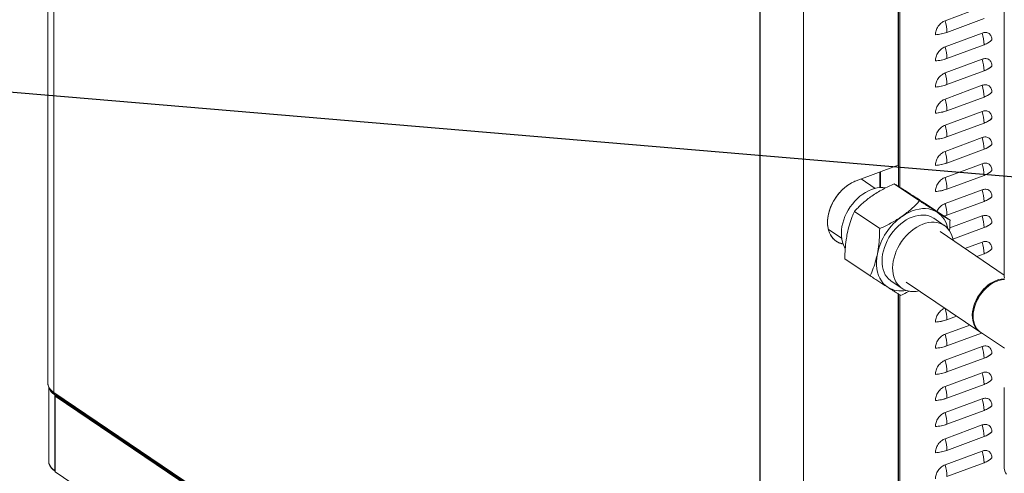
# Model space of a CAD drawing. Extents: x 6.44 to 15.8, y 3.95 to 10.64.
# Drawn here: x 8.45 to 10.37, y 5.79 to 6.68 of the extents above; entities that cross this region are included whole.
import ezdxf

# ---------------------------------------------------------------- set-up
doc = ezdxf.new("R2010")
doc.units = 0
doc.header["$LTSCALE"] = 0.2
doc.header["$MEASUREMENT"] = 0
doc.dimstyles.get("Standard").update_dxf_attribs({"dimtxt": 0.18, "dimasz": 0.18, "dimexe": 0.18, "dimexo": 0.0625, "dimgap": 0.09, "dimtad": 0, "dimtih": 1, "dimtoh": 1, "dimdec": 4, "dimzin": 0, "dimdsep": 46, "dimtxsty": 'Standard', "dimcen": 0.09, "dimadec": 0, "dimazin": 0, "dimtfac": 1, "dimtdec": 4, "dimtofl": 0, "dimtmove": 0, "dimatfit": 3, "dimfxl": 1, "dimtolj": 1, "dimtzin": 0, "dimarcsym": 0})

# ---------------------------------------------------------------- blocks, each defined once
blk = doc.blocks.new('A$C65FE13A4')
at = {"color": 7, "linetype": 'Continuous', "lineweight": 18}
for p, q in [((1.9476, 3.8788), (1.9476, 1.819)), ((0.0749, 3.3242), (0.0749, 1.6109)), ((0.0864, 3.3058), (0.0864, 1.5926)), ((1.7398, 2.4349), (1.7398, 2.0377)), ((1.7406, 2.0385), (1.7406, 2.4374)), ((1.743, 1.9946), (1.743, 2.4361)), ((1.743, 2.4361), (1.743, 1.9946)), ((1.469, 0.6593), (1.469, 2.3725)), ((1.4694, 0.6594), (1.4694, 2.3727)), ((1.5547, 0.653), (1.5547, 2.3663)), ((1.9043, 2.3475), (1.8316, 2.3205)), ((1.8316, 2.3205), (1.9043, 2.3475)), ((1.8351, 2.2977), (1.9079, 2.3247)), ((1.9043, 2.2964), (1.8316, 2.2694)), ((1.8316, 2.2694), (1.9043, 2.2964)), ((1.8351, 2.2466), (1.9079, 2.2735)), ((1.9043, 2.2452), (1.8316, 2.2183)), ((1.8316, 2.2183), (1.9043, 2.2452)), ((1.8351, 2.1954), (1.9079, 2.2224)), ((1.9043, 2.1941), (1.8316, 2.1671)), ((1.8316, 2.1671), (1.9043, 2.1941)), ((1.8351, 2.1443), (1.9079, 2.1712)), ((1.9043, 2.1429), (1.8316, 2.116)), ((1.8316, 2.116), (1.9043, 2.1429)), ((1.8351, 2.0931), (1.9079, 2.1201)), ((1.9043, 2.0918), (1.8316, 2.0648)), ((1.8316, 2.0648), (1.9043, 2.0918)), ((1.8351, 2.042), (1.9079, 2.0689)), ((1.7398, 2.0377), (1.6576, 2.0072)), ((1.7039, 2.0244), (1.7039, 1.9939)), ((1.7051, 1.994), (1.7051, 2.0248)), ((1.7051, 2.0248), (1.7051, 1.994)), ((1.7402, 2.0379), (1.7402, 1.9963)), ((1.9043, 2.0406), (1.8316, 2.0137)), ((1.8316, 2.0137), (1.9043, 2.0406)), ((1.6947, 1.9924), (1.6674, 2.0108)), ((1.8351, 1.9909), (1.9079, 2.0178)), ((1.7321, 2.0014), (1.7817, 1.968)), ((1.8316, 1.9625), (1.9043, 1.9895)), ((1.9043, 1.9895), (1.8316, 1.9625)), ((1.8351, 1.9397), (1.9079, 1.9667)), ((1.7916, 1.9633), (1.8413, 1.9298)), ((1.654, 1.9471), (1.7036, 1.9136)), ((1.8301, 1.9198), (1.8093, 1.9338)), ((1.9043, 1.9383), (1.8407, 1.9148)), ((1.8407, 1.9148), (1.9043, 1.9383)), ((1.603, 1.9127), (1.6291, 1.8951)), ((1.8469, 1.893), (1.9079, 1.9155)), ((1.9476, 1.8227), (1.8218, 1.9076)), ((1.9043, 1.8872), (1.8705, 1.8747)), ((1.8705, 1.8747), (1.9043, 1.8872)), ((1.6354, 1.8545), (1.685, 1.821)), ((1.8936, 1.8591), (1.9079, 1.8644)), ((1.7263, 1.8107), (1.747, 1.7967)), ((1.7552, 1.8089), (1.8994, 1.7116)), ((1.9092, 1.7945), (1.9088, 1.794)), ((1.7398, 1.7858), (1.7398, 0.7216)), ((1.7406, 0.7207), (1.7406, 1.7853)), ((1.743, 0.7228), (1.743, 1.7838)), ((1.743, 1.7838), (1.743, 0.7228)), ((1.8931, 1.7708), (1.8928, 1.7702)), ((1.8351, 1.7351), (1.8541, 1.7422)), ((1.88, 1.7248), (1.8316, 1.7068)), ((1.8316, 1.7068), (1.88, 1.7248)), ((1.8351, 1.684), (1.9032, 1.7092)), ((1.901, 1.7107), (1.9477, 1.6792)), ((1.9043, 1.6826), (1.8316, 1.6557)), ((1.8316, 1.6557), (1.9043, 1.6826)), ((1.8351, 1.6329), (1.9079, 1.6598)), ((1.9043, 1.6315), (1.8316, 1.6045)), ((1.8316, 1.6045), (1.9043, 1.6315)), ((0.0764, 1.6041), (0.0764, 1.458)), ((1.8351, 1.5817), (1.9079, 1.6087)), ((1.9476, 1.6025), (1.9476, 1.444)), ((0.0857, 1.5937), (0.0865, 1.593)), ((0.0864, 1.5926), (1.469, 0.6593)), ((0.0873, 1.5917), (0.0873, 1.5916)), ((0.0873, 1.5916), (1.4696, 0.6585)), ((0.0893, 1.5903), (0.0883, 1.59)), ((0.0883, 1.59), (0.0884, 1.5899)), ((0.0883, 1.5882), (0.0883, 1.59)), ((0.0883, 1.5883), (0.0883, 1.5886)), ((0.0883, 1.5882), (0.0883, 1.5883)), ((0.0883, 1.5883), (0.0883, 1.5883)), ((0.0883, 1.5883), (0.0883, 1.5882)), ((0.0883, 1.4399), (0.0883, 1.5882)), ((0.0884, 1.5899), (0.0884, 1.4381)), ((0.0888, 1.5858), (0.0892, 1.586)), ((0.0888, 1.5858), (0.0888, 1.4375)), ((1.4666, 0.6557), (0.0888, 1.5858)), ((1.467, 0.6559), (0.0892, 1.586)), ((0.0904, 1.5872), (0.0904, 1.5852)), ((0.0908, 1.5849), (0.0908, 1.5866)), ((0.0908, 1.5866), (1.4686, 0.6565)), ((0.0912, 1.589), (0.0912, 1.588)), ((1.9043, 1.5803), (1.8316, 1.5534)), ((1.8316, 1.5534), (1.9043, 1.5803)), ((1.8351, 1.5306), (1.9079, 1.5575)), ((1.9043, 1.5292), (1.8316, 1.5023)), ((1.8316, 1.5023), (1.9043, 1.5292)), ((1.8351, 1.4794), (1.9079, 1.5064)), ((1.9043, 1.4781), (1.8316, 1.4511)), ((1.8316, 1.4511), (1.9043, 1.4781)), ((1.8351, 1.4283), (1.9079, 1.4552)), ((0.0881, 1.4402), (0.0872, 1.4409)), ((0.0883, 1.4397), (0.0883, 1.44)), ((0.0883, 1.4399), (0.0883, 1.44)), ((0.0883, 1.44), (0.0883, 1.4399)), ((0.0883, 1.4399), (0.0883, 1.4382)), ((0.0884, 1.4381), (0.0883, 1.4382)), ((0.0888, 1.438), (0.0884, 1.4381)), ((0.0888, 1.4375), (1.4666, 0.5074))]:
    blk.add_line(p, q, dxfattribs=at)
at = {"color": 7, "linetype": 'Continuous', "lineweight": 18, "flags": 128}
for points in [[(1.6321, 1.8833), (1.6299, 1.8838), (1.6251, 1.8853), (1.6206, 1.8874), (1.6165, 1.8902), (1.6129, 1.8935), (1.6097, 1.8973), (1.607, 1.9017), (1.6048, 1.9065), (1.6031, 1.9117), (1.602, 1.9173), (1.6015, 1.9232), (1.6015, 1.9293), (1.6021, 1.9356), (1.6033, 1.942), (1.605, 1.9485), (1.6073, 1.9549), (1.61, 1.9613), (1.6133, 1.9675), (1.617, 1.9735), (1.6211, 1.9792), (1.6256, 1.9846), (1.6304, 1.9896), (1.6355, 1.9942), (1.6408, 1.9982), (1.6463, 2.0018), (1.6519, 2.0048), (1.6576, 2.0072)], [(1.6361, 1.8753), (1.6349, 1.8772), (1.6326, 1.882), (1.6307, 1.8872), (1.6294, 1.8928), (1.6287, 1.8987), (1.6285, 1.9048), (1.6288, 1.9111), (1.6297, 1.9176), (1.6312, 1.9241), (1.6332, 1.9307), (1.6356, 1.9372), (1.6386, 1.9436), (1.6421, 1.9499), (1.646, 1.9559), (1.6502, 1.9617), (1.6548, 1.9671), (1.6598, 1.9721), (1.665, 1.9768), (1.6704, 1.9809), (1.676, 1.9845), (1.6817, 1.9876), (1.6874, 1.9901), (1.6932, 1.992), (1.6989, 1.9933), (1.7045, 1.9939), (1.71, 1.994), (1.7149, 1.9934)], [(1.7474, 1.9376), (1.7539, 1.9418), (1.7605, 1.9453), (1.7672, 1.9482), (1.774, 1.9504), (1.7806, 1.9519), (1.7872, 1.9527), (1.7936, 1.9527), (1.7997, 1.9521), (1.8055, 1.9506), (1.8111, 1.9485), (1.8162, 1.9457)], [(1.7263, 1.8107), (1.7246, 1.812), (1.7208, 1.8153), (1.7175, 1.8191), (1.7146, 1.8234), (1.7123, 1.8282), (1.7104, 1.8334), (1.7091, 1.839), (1.7084, 1.8449), (1.7082, 1.851), (1.7085, 1.8573), (1.7094, 1.8638), (1.7109, 1.8703), (1.7129, 1.8769), (1.7153, 1.8834), (1.7183, 1.8898), (1.7218, 1.8961), (1.7257, 1.9021), (1.7299, 1.9079), (1.7345, 1.9133), (1.7395, 1.9183), (1.7447, 1.9229), (1.7501, 1.9271), (1.7557, 1.9307), (1.7614, 1.9338), (1.7671, 1.9363), (1.7729, 1.9382), (1.7786, 1.9395), (1.7842, 1.9401), (1.7897, 1.9402), (1.7949, 1.9396), (1.7999, 1.9383), (1.8046, 1.9365), (1.809, 1.934), (1.8093, 1.9338)], [(1.7749, 1.7906), (1.7694, 1.7903), (1.764, 1.7906), (1.7589, 1.7915), (1.754, 1.7931), (1.7495, 1.7952), (1.7453, 1.798), (1.7416, 1.8013), (1.7382, 1.8051), (1.7354, 1.8094), (1.733, 1.8142), (1.7312, 1.8194), (1.7299, 1.825), (1.7291, 1.8309), (1.7289, 1.837), (1.7293, 1.8433), (1.7302, 1.8498), (1.7316, 1.8563), (1.7336, 1.8629), (1.7361, 1.8694), (1.7391, 1.8758), (1.7425, 1.8821), (1.7464, 1.8881), (1.7507, 1.8939), (1.7553, 1.8993), (1.7602, 1.9043), (1.7654, 1.9089), (1.7708, 1.9131), (1.7764, 1.9167), (1.7821, 1.9198), (1.7879, 1.9223), (1.7936, 1.9242), (1.7993, 1.9255), (1.8049, 1.9261), (1.8104, 1.9262), (1.8156, 1.9256), (1.8206, 1.9243), (1.8253, 1.9225), (1.8297, 1.92), (1.8337, 1.917), (1.8372, 1.9134), (1.8403, 1.9093), (1.8429, 1.9048), (1.845, 1.8998), (1.8466, 1.8944), (1.8474, 1.8903)], [(1.7194, 1.7988), (1.7147, 1.8023), (1.7105, 1.8064), (1.7069, 1.8111), (1.7037, 1.8164), (1.7012, 1.8221), (1.6992, 1.8283), (1.6979, 1.835), (1.6972, 1.8419), (1.6972, 1.8491), (1.6978, 1.8566), (1.699, 1.8642)], [(1.9478, 1.8142), (1.947, 1.8142), (1.9419, 1.8135), (1.9368, 1.8122), (1.9316, 1.8103), (1.9265, 1.8078), (1.9215, 1.8047), (1.9166, 1.8011), (1.9119, 1.7971), (1.9075, 1.7926), (1.9033, 1.7877), (1.8996, 1.7824), (1.8962, 1.777), (1.8933, 1.7713), (1.8909, 1.7655), (1.889, 1.7596), (1.8876, 1.7537), (1.8868, 1.7479), (1.8865, 1.7422), (1.8868, 1.7368), (1.8876, 1.7316), (1.889, 1.7268), (1.8909, 1.7223), (1.8933, 1.7183), (1.8962, 1.7147), (1.8996, 1.7117), (1.901, 1.7107)], [(1.8989, 1.7849), (1.9027, 1.79), (1.907, 1.7948), (1.9115, 1.7992), (1.9162, 1.8032), (1.9212, 1.8067), (1.9262, 1.8096), (1.9314, 1.812), (1.9366, 1.8137), (1.9417, 1.8149), (1.9467, 1.8154), (1.9477, 1.8154)], [(1.9476, 1.819), (1.9477, 1.8169)], [(1.7808, 1.7917), (1.7806, 1.7916), (1.7749, 1.7906)], [(1.9017, 1.7102), (1.9008, 1.7108), (1.8971, 1.7134), (1.8939, 1.7165), (1.8911, 1.7202), (1.8888, 1.7243), (1.887, 1.7289), (1.8857, 1.7338), (1.885, 1.7391), (1.8849, 1.7446), (1.8853, 1.7504), (1.8863, 1.7562), (1.8878, 1.7621), (1.8899, 1.768), (1.8924, 1.7738), (1.8954, 1.7794), (1.8989, 1.7849)], [(0.0864, 1.593), (0.0831, 1.5956), (0.08, 1.5986), (0.0776, 1.6018), (0.0759, 1.6051), (0.075, 1.6085), (0.0749, 1.6109)], [(0.0749, 1.6109), (0.075, 1.6085), (0.0759, 1.6051), (0.0776, 1.6018), (0.08, 1.5986), (0.0831, 1.5956), (0.0864, 1.593)], [(0.0883, 1.44), (0.0845, 1.4428), (0.0815, 1.4458), (0.0791, 1.449), (0.0774, 1.4523), (0.0765, 1.4557), (0.0764, 1.4581)], [(0.0764, 1.458), (0.0765, 1.4557), (0.0774, 1.4523), (0.0791, 1.449), (0.0815, 1.4458), (0.0845, 1.4428), (0.0883, 1.44)], [(0.0884, 1.4381), (0.0887, 1.438), (0.0888, 1.438)], [(1.9522, 1.4326), (1.95, 1.4356), (1.9485, 1.4387), (1.9477, 1.4419), (1.9476, 1.444)]]:
    blk.add_lwpolyline(points, dxfattribs=at)
at = {"color": 7, "linetype": 'Continuous', "lineweight": 18}
for centre, radius, start, end in [((1.753, 2.2968), 0.0821, 0.6646, 16.8406), ((1.8071, 2.3761), 0.0832, 273.7627, 289.6283), ((1.8258, 2.2726), 0.0821, 0.6646, 16.8406), ((1.8949, 2.3123), 0.0409, 288.5091, 314.0823), ((1.753, 2.2456), 0.0821, 0.6646, 16.8406), ((1.8071, 2.325), 0.0832, 273.7627, 289.6283), ((1.8258, 2.2214), 0.0821, 0.6646, 16.8406), ((1.753, 2.1945), 0.0821, 0.6646, 16.8406), ((1.8949, 2.2612), 0.0409, 288.5091, 314.0823), ((1.8071, 2.2738), 0.0832, 273.7627, 289.6283), ((1.8258, 2.1703), 0.0821, 0.6646, 16.8406), ((1.8949, 2.21), 0.0409, 288.5091, 314.0823), ((1.753, 2.1433), 0.0821, 0.6646, 16.8406), ((1.8071, 2.2227), 0.0832, 273.7627, 289.6283), ((1.8258, 2.1191), 0.0821, 0.6646, 16.8406), ((1.8949, 2.1589), 0.0409, 288.5091, 314.0823), ((1.753, 2.0922), 0.0821, 0.6646, 16.8406), ((1.8071, 2.1715), 0.0832, 273.7627, 289.6283), ((1.8258, 2.068), 0.0821, 0.6646, 16.8406), ((1.753, 2.041), 0.0821, 0.6646, 16.8406), ((1.8949, 2.1077), 0.0409, 288.5091, 314.0823), ((1.7396, 2.0386), 0.000988, 280.1024, 349.4695), ((1.8071, 2.1204), 0.0832, 273.7627, 289.6283), ((1.8258, 2.0169), 0.0821, 0.6646, 16.8406), ((1.8949, 2.0566), 0.0409, 288.5091, 314.0823), ((1.753, 1.9899), 0.0821, 0.6646, 16.8406), ((1.8071, 2.0693), 0.0832, 273.7627, 289.6283), ((1.8258, 1.9657), 0.0821, 0.6646, 16.8406), ((1.8949, 2.0054), 0.0409, 288.5091, 314.0823), ((1.753, 1.9388), 0.0821, 0.6646, 16.8406), ((1.8175, 1.8388), 0.1212, 125.3559, 167.9079), ((1.7877, 1.9045), 0.0501, 10.6384, 55.3454), ((1.8109, 2.0055), 0.0701, 285.2531, 290.2184), ((1.8258, 1.9146), 0.0821, 0.6646, 16.8406), ((1.8949, 1.9543), 0.0409, 288.5091, 314.0823), ((1.8258, 1.8634), 0.0821, 0.6646, 16.8406), ((1.8949, 1.9032), 0.0409, 288.5091, 314.0823), ((1.7452, 1.8413), 0.0497, 238.7851, 281.6201), ((1.9669, 1.7379), 0.0808, 135.9873, 155.9697), ((1.7533, 1.7342), 0.0818, 0.6519, 16.3869), ((1.8071, 1.8135), 0.0832, 273.7627, 289.6283), ((1.753, 1.683), 0.0821, 0.6646, 16.8406), ((1.8071, 1.7624), 0.0832, 273.7627, 289.6283), ((1.8258, 1.6589), 0.0821, 0.6646, 16.8406), ((1.8949, 1.6986), 0.0409, 288.5091, 314.0823), ((1.753, 1.6319), 0.0821, 0.6646, 16.8406), ((1.8071, 1.7113), 0.0832, 273.7627, 289.6283), ((1.8258, 1.6077), 0.0821, 0.6646, 16.8406), ((0.1011, 1.6101), 0.0253, 194.8653, 239.675), ((0.1005, 1.6097), 0.0247, 194.2815, 240.2588), ((1.753, 1.5808), 0.0821, 0.6646, 16.8406), ((1.8949, 1.6474), 0.0409, 288.5091, 314.0823), ((0.088, 1.5925), 0.00109, 196.2336, 233.4854), ((0.0879, 1.5925), 0.00106, 195.7461, 236.0025), ((0.09, 1.5926), 0.00318, 240.5753, 279.3766), ((0.0912, 1.5872), 0.000749, 89.4159, 237.401), ((0.0934, 1.5865), 0.00262, 125.9666, 177.8175), ((1.8071, 1.6601), 0.0832, 273.7627, 289.6283), ((1.8258, 1.5566), 0.0821, 0.6646, 16.8406), ((1.8949, 1.5963), 0.0409, 288.5091, 314.0823), ((1.753, 1.5296), 0.0821, 0.6646, 16.8406), ((1.8071, 1.609), 0.0832, 273.7627, 289.6283), ((1.8258, 1.5054), 0.0821, 0.6646, 16.8406), ((1.8949, 1.5452), 0.0409, 288.5091, 314.0823), ((1.753, 1.4785), 0.0821, 0.6646, 16.8406), ((1.8071, 1.5578), 0.0832, 273.7627, 289.6283), ((1.8258, 1.4543), 0.0821, 0.6646, 16.8406), ((1.753, 1.4273), 0.0821, 0.6646, 16.8406), ((1.8949, 1.494), 0.0409, 288.5091, 314.0823)]:
    blk.add_arc(centre, radius, start, end, dxfattribs=at)
for points, knots in [([(1.8316, 2.3205), (1.8304, 2.3201), (1.828, 2.319), (1.8245, 2.3166), (1.8211, 2.3134), (1.8181, 2.3097), (1.8156, 2.3055), (1.8138, 2.3012), (1.8128, 2.2969), (1.8127, 2.2943), (1.8126, 2.2931)], [0, 0, 0, 0, 0.116516, 0.240011, 0.368641, 0.5, 0.631359, 0.759989, 0.883484, 1, 1, 1, 1]), ([(1.8126, 2.2931), (1.8127, 2.2943), (1.8128, 2.2969), (1.8138, 2.3012), (1.8156, 2.3055), (1.8181, 2.3097), (1.8211, 2.3134), (1.8245, 2.3166), (1.828, 2.319), (1.8304, 2.3201), (1.8316, 2.3205)], [0, 0, 0, 0, 0.116516, 0.240011, 0.368641, 0.5, 0.631359, 0.759989, 0.883484, 1, 1, 1, 1]), ([(1.8126, 2.2931), (1.8146, 2.2932), (1.8186, 2.2936), (1.8245, 2.2946), (1.83, 2.296), (1.8334, 2.2971), (1.8351, 2.2977)], [0, 0, 0, 0, 0.250011, 0.5, 0.749968, 1, 1, 1, 1]), ([(1.9233, 2.2829), (1.9233, 2.2841), (1.9231, 2.2867), (1.9221, 2.2901), (1.9203, 2.2931), (1.9179, 2.2955), (1.9148, 2.297), (1.9114, 2.2976), (1.9079, 2.2975), (1.9055, 2.2967), (1.9043, 2.2964)], [0, 0, 0, 0, 0.116516, 0.240011, 0.368641, 0.5, 0.631359, 0.759989, 0.883484, 1, 1, 1, 1]), ([(1.9043, 2.2964), (1.9055, 2.2967), (1.9079, 2.2975), (1.9114, 2.2976), (1.9148, 2.297), (1.9179, 2.2955), (1.9203, 2.2931), (1.9221, 2.2901), (1.9231, 2.2867), (1.9233, 2.2841), (1.9233, 2.2829)], [0, 0, 0, 0, 0.116516, 0.240011, 0.368641, 0.5, 0.631359, 0.759989, 0.883484, 1, 1, 1, 1]), ([(1.9079, 2.2735), (1.9095, 2.2742), (1.9127, 2.2754), (1.9168, 2.2777), (1.9205, 2.2802), (1.9224, 2.282), (1.9233, 2.2829)], [0, 0, 0, 0, 0.250011, 0.5, 0.749968, 1, 1, 1, 1]), ([(1.8316, 2.2694), (1.8304, 2.2689), (1.828, 2.2679), (1.8245, 2.2654), (1.8211, 2.2623), (1.8181, 2.2585), (1.8156, 2.2543), (1.8138, 2.25), (1.8128, 2.2458), (1.8127, 2.2432), (1.8126, 2.2419)], [0, 0, 0, 0, 0.116516, 0.240011, 0.368641, 0.5, 0.631359, 0.759989, 0.883484, 1, 1, 1, 1]), ([(1.8126, 2.2419), (1.8127, 2.2432), (1.8128, 2.2458), (1.8138, 2.25), (1.8156, 2.2543), (1.8181, 2.2585), (1.8211, 2.2623), (1.8245, 2.2654), (1.828, 2.2679), (1.8304, 2.2689), (1.8316, 2.2694)], [0, 0, 0, 0, 0.116516, 0.240011, 0.368641, 0.5, 0.631359, 0.759989, 0.883484, 1, 1, 1, 1]), ([(1.8126, 2.2419), (1.8146, 2.2421), (1.8186, 2.2425), (1.8245, 2.2435), (1.83, 2.2448), (1.8334, 2.246), (1.8351, 2.2466)], [0, 0, 0, 0, 0.250011, 0.5, 0.749968, 1, 1, 1, 1]), ([(1.9233, 2.2318), (1.9233, 2.233), (1.9231, 2.2355), (1.9221, 2.239), (1.9203, 2.242), (1.9179, 2.2443), (1.9148, 2.2459), (1.9114, 2.2465), (1.9079, 2.2463), (1.9055, 2.2456), (1.9043, 2.2452)], [0, 0, 0, 0, 0.116516, 0.240011, 0.368641, 0.5, 0.631359, 0.759989, 0.883484, 1, 1, 1, 1]), ([(1.9043, 2.2452), (1.9055, 2.2456), (1.9079, 2.2463), (1.9114, 2.2465), (1.9148, 2.2459), (1.9179, 2.2443), (1.9203, 2.242), (1.9221, 2.239), (1.9231, 2.2355), (1.9233, 2.233), (1.9233, 2.2318)], [0, 0, 0, 0, 0.116516, 0.240011, 0.368641, 0.5, 0.631359, 0.759989, 0.883484, 1, 1, 1, 1]), ([(1.8316, 2.2183), (1.8304, 2.2178), (1.828, 2.2167), (1.8245, 2.2143), (1.8211, 2.2112), (1.8181, 2.2074), (1.8156, 2.2032), (1.8138, 2.1989), (1.8128, 2.1947), (1.8127, 2.192), (1.8126, 2.1908)], [0, 0, 0, 0, 0.116516, 0.240011, 0.368641, 0.5, 0.631359, 0.759989, 0.883484, 1, 1, 1, 1]), ([(1.8126, 2.1908), (1.8127, 2.192), (1.8128, 2.1947), (1.8138, 2.1989), (1.8156, 2.2032), (1.8181, 2.2074), (1.8211, 2.2112), (1.8245, 2.2143), (1.828, 2.2167), (1.8304, 2.2178), (1.8316, 2.2183)], [0, 0, 0, 0, 0.116516, 0.240011, 0.368641, 0.5, 0.631359, 0.759989, 0.883484, 1, 1, 1, 1]), ([(1.9079, 2.2224), (1.9095, 2.223), (1.9127, 2.2243), (1.9168, 2.2266), (1.9205, 2.229), (1.9224, 2.2309), (1.9233, 2.2318)], [0, 0, 0, 0, 0.250011, 0.5, 0.749968, 1, 1, 1, 1]), ([(1.8126, 2.1908), (1.8146, 2.191), (1.8186, 2.1913), (1.8245, 2.1924), (1.83, 2.1937), (1.8334, 2.1948), (1.8351, 2.1954)], [0, 0, 0, 0, 0.250011, 0.5, 0.749968, 1, 1, 1, 1]), ([(1.9233, 2.1806), (1.9233, 2.1819), (1.9231, 2.1844), (1.9221, 2.1878), (1.9203, 2.1908), (1.9179, 2.1932), (1.9148, 2.1947), (1.9114, 2.1953), (1.9079, 2.1952), (1.9055, 2.1944), (1.9043, 2.1941)], [0, 0, 0, 0, 0.116516, 0.240011, 0.368641, 0.5, 0.631359, 0.759989, 0.883484, 1, 1, 1, 1]), ([(1.9043, 2.1941), (1.9055, 2.1944), (1.9079, 2.1952), (1.9114, 2.1953), (1.9148, 2.1947), (1.9179, 2.1932), (1.9203, 2.1908), (1.9221, 2.1878), (1.9231, 2.1844), (1.9233, 2.1819), (1.9233, 2.1806)], [0, 0, 0, 0, 0.116516, 0.240011, 0.368641, 0.5, 0.631359, 0.759989, 0.883484, 1, 1, 1, 1]), ([(1.9079, 2.1712), (1.9095, 2.1719), (1.9127, 2.1732), (1.9168, 2.1754), (1.9205, 2.1779), (1.9224, 2.1797), (1.9233, 2.1806)], [0, 0, 0, 0, 0.250011, 0.5, 0.749968, 1, 1, 1, 1]), ([(1.8316, 2.1671), (1.8304, 2.1666), (1.828, 2.1656), (1.8245, 2.1632), (1.8211, 2.16), (1.8181, 2.1562), (1.8156, 2.152), (1.8138, 2.1477), (1.8128, 2.1435), (1.8127, 2.1409), (1.8126, 2.1396)], [0, 0, 0, 0, 0.116516, 0.240011, 0.368641, 0.5, 0.631359, 0.759989, 0.883484, 1, 1, 1, 1]), ([(1.8126, 2.1396), (1.8127, 2.1409), (1.8128, 2.1435), (1.8138, 2.1477), (1.8156, 2.152), (1.8181, 2.1562), (1.8211, 2.16), (1.8245, 2.1632), (1.828, 2.1656), (1.8304, 2.1666), (1.8316, 2.1671)], [0, 0, 0, 0, 0.116516, 0.240011, 0.368641, 0.5, 0.631359, 0.759989, 0.883484, 1, 1, 1, 1]), ([(1.8126, 2.1396), (1.8146, 2.1398), (1.8186, 2.1402), (1.8245, 2.1412), (1.83, 2.1425), (1.8334, 2.1437), (1.8351, 2.1443)], [0, 0, 0, 0, 0.250011, 0.5, 0.749968, 1, 1, 1, 1]), ([(1.9233, 2.1295), (1.9233, 2.1307), (1.9231, 2.1332), (1.9221, 2.1367), (1.9203, 2.1397), (1.9179, 2.142), (1.9148, 2.1436), (1.9114, 2.1442), (1.9079, 2.144), (1.9055, 2.1433), (1.9043, 2.1429)], [0, 0, 0, 0, 0.116516, 0.240011, 0.368641, 0.5, 0.631359, 0.759989, 0.883484, 1, 1, 1, 1]), ([(1.9043, 2.1429), (1.9055, 2.1433), (1.9079, 2.144), (1.9114, 2.1442), (1.9148, 2.1436), (1.9179, 2.142), (1.9203, 2.1397), (1.9221, 2.1367), (1.9231, 2.1332), (1.9233, 2.1307), (1.9233, 2.1295)], [0, 0, 0, 0, 0.116516, 0.2400113, 0.3686408, 0.5, 0.6313592, 0.7599887, 0.883484, 1, 1, 1, 1]), ([(1.9079, 2.1201), (1.9095, 2.1207), (1.9127, 2.122), (1.9168, 2.1243), (1.9205, 2.1268), (1.9224, 2.1286), (1.9233, 2.1295)], [0, 0, 0, 0, 0.250011, 0.5, 0.749968, 1, 1, 1, 1]), ([(1.8316, 2.116), (1.8304, 2.1155), (1.828, 2.1145), (1.8245, 2.112), (1.8211, 2.1089), (1.8181, 2.1051), (1.8156, 2.1009), (1.8138, 2.0966), (1.8128, 2.0924), (1.8127, 2.0898), (1.8126, 2.0885)], [0, 0, 0, 0, 0.116516, 0.240011, 0.368641, 0.5, 0.631359, 0.759989, 0.883484, 1, 1, 1, 1]), ([(1.8126, 2.0885), (1.8127, 2.0898), (1.8128, 2.0924), (1.8138, 2.0966), (1.8156, 2.1009), (1.8181, 2.1051), (1.8211, 2.1089), (1.8245, 2.112), (1.828, 2.1145), (1.8304, 2.1155), (1.8316, 2.116)], [0, 0, 0, 0, 0.116516, 0.240011, 0.368641, 0.5, 0.631359, 0.759989, 0.883484, 1, 1, 1, 1]), ([(1.8126, 2.0885), (1.8146, 2.0887), (1.8186, 2.089), (1.8245, 2.0901), (1.83, 2.0914), (1.8334, 2.0926), (1.8351, 2.0931)], [0, 0, 0, 0, 0.250011, 0.5, 0.749968, 1, 1, 1, 1]), ([(1.9233, 2.0784), (1.9233, 2.0796), (1.9231, 2.0821), (1.9221, 2.0855), (1.9203, 2.0885), (1.9179, 2.0909), (1.9148, 2.0924), (1.9114, 2.0931), (1.9079, 2.0929), (1.9055, 2.0921), (1.9043, 2.0918)], [0, 0, 0, 0, 0.116516, 0.240011, 0.368641, 0.5, 0.631359, 0.759989, 0.883484, 1, 1, 1, 1]), ([(1.9043, 2.0918), (1.9055, 2.0921), (1.9079, 2.0929), (1.9114, 2.0931), (1.9148, 2.0924), (1.9179, 2.0909), (1.9203, 2.0885), (1.9221, 2.0855), (1.9231, 2.0821), (1.9233, 2.0796), (1.9233, 2.0784)], [0, 0, 0, 0, 0.116516, 0.240011, 0.368641, 0.5, 0.631359, 0.759989, 0.883484, 1, 1, 1, 1]), ([(1.8316, 2.0648), (1.8304, 2.0643), (1.828, 2.0633), (1.8245, 2.0609), (1.8211, 2.0577), (1.8181, 2.0539), (1.8156, 2.0498), (1.8138, 2.0454), (1.8128, 2.0412), (1.8127, 2.0386), (1.8126, 2.0373)], [0, 0, 0, 0, 0.116516, 0.240011, 0.368641, 0.5, 0.631359, 0.759989, 0.883484, 1, 1, 1, 1]), ([(1.8126, 2.0373), (1.8127, 2.0386), (1.8128, 2.0412), (1.8138, 2.0454), (1.8156, 2.0498), (1.8181, 2.0539), (1.8211, 2.0577), (1.8245, 2.0609), (1.828, 2.0633), (1.8304, 2.0643), (1.8316, 2.0648)], [0, 0, 0, 0, 0.116516, 0.240011, 0.368641, 0.5, 0.631359, 0.759989, 0.883484, 1, 1, 1, 1]), ([(1.9079, 2.0689), (1.9095, 2.0696), (1.9127, 2.0709), (1.9168, 2.0731), (1.9205, 2.0756), (1.9224, 2.0774), (1.9233, 2.0784)], [0, 0, 0, 0, 0.250011, 0.5, 0.749968, 1, 1, 1, 1]), ([(1.7405, 2.0387), (1.7406, 2.0387), (1.7406, 2.0387), (1.7406, 2.0385), (1.7406, 2.0383), (1.7405, 2.0381), (1.7403, 2.0379), (1.74, 2.0378), (1.7398, 2.0377)], [0, 0, 0, 0, 0.00359, 0.174045, 0.344947, 0.515402, 0.686305, 1, 1, 1, 1]), ([(1.8126, 2.0373), (1.8146, 2.0375), (1.8186, 2.0379), (1.8245, 2.0389), (1.83, 2.0403), (1.8334, 2.0414), (1.8351, 2.042)], [0, 0, 0, 0, 0.250011, 0.5, 0.749968, 1, 1, 1, 1]), ([(1.9233, 2.0272), (1.9233, 2.0284), (1.9231, 2.031), (1.9221, 2.0344), (1.9203, 2.0374), (1.9179, 2.0398), (1.9148, 2.0413), (1.9114, 2.0419), (1.9079, 2.0417), (1.9055, 2.041), (1.9043, 2.0406)], [0, 0, 0, 0, 0.116516, 0.240011, 0.368641, 0.5, 0.631359, 0.759989, 0.883484, 1, 1, 1, 1]), ([(1.9043, 2.0406), (1.9055, 2.041), (1.9079, 2.0417), (1.9114, 2.0419), (1.9148, 2.0413), (1.9179, 2.0398), (1.9203, 2.0374), (1.9221, 2.0344), (1.9231, 2.031), (1.9233, 2.0284), (1.9233, 2.0272)], [0, 0, 0, 0, 0.116516, 0.240011, 0.368641, 0.5, 0.631359, 0.759989, 0.883484, 1, 1, 1, 1]), ([(1.9079, 2.0178), (1.9095, 2.0184), (1.9127, 2.0197), (1.9168, 2.022), (1.9205, 2.0245), (1.9224, 2.0263), (1.9233, 2.0272)], [0, 0, 0, 0, 0.250011, 0.5, 0.749968, 1, 1, 1, 1]), ([(1.6322, 1.8834), (1.631, 1.8836), (1.6279, 1.8841), (1.6223, 1.8863), (1.6156, 1.8904), (1.6101, 1.8963), (1.6063, 1.9026), (1.6039, 1.9085), (1.602, 1.916), (1.6011, 1.925), (1.6018, 1.9344), (1.6033, 1.9427), (1.6054, 1.95), (1.6087, 1.9588), (1.6137, 1.9688), (1.6201, 1.9782), (1.6265, 1.9858), (1.6324, 1.9917), (1.6396, 1.9976), (1.648, 2.0032), (1.6544, 2.0059), (1.6576, 2.0072)], [0, 0, 0, 0, 0.026123, 0.06981, 0.137481, 0.206294, 0.252189, 0.297748, 0.342885, 0.408383, 0.470869, 0.51254, 0.555254, 0.598941, 0.666612, 0.735425, 0.78132, 0.826879, 0.872016, 0.937514, 1, 1, 1, 1]), ([(1.8316, 2.0137), (1.8304, 2.0132), (1.828, 2.0122), (1.8245, 2.0097), (1.8211, 2.0066), (1.8181, 2.0028), (1.8156, 1.9986), (1.8138, 1.9943), (1.8128, 1.9901), (1.8127, 1.9875), (1.8126, 1.9862)], [0, 0, 0, 0, 0.116516, 0.240011, 0.368641, 0.5, 0.631359, 0.759989, 0.883484, 1, 1, 1, 1]), ([(1.8126, 1.9862), (1.8127, 1.9875), (1.8128, 1.9901), (1.8138, 1.9943), (1.8156, 1.9986), (1.8181, 2.0028), (1.8211, 2.0066), (1.8245, 2.0097), (1.828, 2.0122), (1.8304, 2.0132), (1.8316, 2.0137)], [0, 0, 0, 0, 0.116516, 0.240011, 0.368641, 0.5, 0.631359, 0.759989, 0.883484, 1, 1, 1, 1]), ([(1.7321, 2.0014), (1.7283, 1.9997), (1.7207, 1.9962), (1.7095, 1.9904), (1.6986, 1.9843), (1.6918, 1.9797), (1.6884, 1.9774)], [0, 0, 0, 0, 0.247711, 0.495365, 0.747705, 1, 1, 1, 1]), ([(1.7321, 2.0014), (1.7339, 2.0004), (1.7373, 1.9982), (1.7433, 1.9944), (1.7498, 1.9903), (1.7547, 1.9871), (1.7572, 1.9855)], [0, 0, 0, 0, 0.247711, 0.495365, 0.747705, 1, 1, 1, 1]), ([(1.8126, 1.9862), (1.8146, 1.9864), (1.8186, 1.9868), (1.8245, 1.9878), (1.83, 1.9891), (1.8334, 1.9903), (1.8351, 1.9909)], [0, 0, 0, 0, 0.250011, 0.5, 0.749968, 1, 1, 1, 1]), ([(1.9233, 1.9761), (1.9233, 1.9773), (1.9231, 1.9798), (1.9221, 1.9832), (1.9203, 1.9863), (1.9179, 1.9886), (1.9148, 1.9901), (1.9114, 1.9908), (1.9079, 1.9906), (1.9055, 1.9899), (1.9043, 1.9895)], [0, 0, 0, 0, 0.116516, 0.240011, 0.368641, 0.5, 0.631359, 0.759989, 0.883484, 1, 1, 1, 1]), ([(1.9043, 1.9895), (1.9055, 1.9899), (1.9079, 1.9906), (1.9114, 1.9908), (1.9148, 1.9901), (1.9179, 1.9886), (1.9203, 1.9863), (1.9221, 1.9832), (1.9231, 1.9798), (1.9233, 1.9773), (1.9233, 1.9761)], [0, 0, 0, 0, 0.116516, 0.240011, 0.368641, 0.5, 0.631359, 0.759989, 0.883484, 1, 1, 1, 1]), ([(1.6884, 1.9774), (1.6875, 1.9768), (1.6835, 1.974), (1.6769, 1.9689), (1.6687, 1.9619), (1.6611, 1.9546), (1.6564, 1.9496), (1.654, 1.9471)], [0, 0, 0, 0, 0.070083, 0.300445, 0.530844, 0.765399, 1, 1, 1, 1]), ([(1.7817, 1.968), (1.7793, 1.9653), (1.7743, 1.96), (1.766, 1.9523), (1.7572, 1.9447), (1.7506, 1.94), (1.7474, 1.9376)], [0, 0, 0, 0, 0.247711, 0.495365, 0.747705, 1, 1, 1, 1]), ([(1.7572, 1.9855), (1.7579, 1.9851), (1.761, 1.9831), (1.7667, 1.9794), (1.7746, 1.9743), (1.7829, 1.969), (1.7887, 1.9652), (1.7916, 1.9633)], [0, 0, 0, 0, 0.0700831, 0.3004455, 0.5308437, 0.7653992, 1, 1, 1, 1]), ([(1.7817, 1.968), (1.7848, 1.966), (1.791, 1.962), (1.7998, 1.9562), (1.8084, 1.9507), (1.8136, 1.9474), (1.8162, 1.9457)], [0, 0, 0, 0, 0.247711, 0.495365, 0.747705, 1, 1, 1, 1]), ([(1.9079, 1.9667), (1.9095, 1.9673), (1.9127, 1.9686), (1.9168, 1.9709), (1.9205, 1.9733), (1.9224, 1.9752), (1.9233, 1.9761)], [0, 0, 0, 0, 0.250011, 0.5, 0.749968, 1, 1, 1, 1]), ([(1.8316, 1.9625), (1.8304, 1.962), (1.828, 1.961), (1.8245, 1.9586), (1.8211, 1.9554), (1.8181, 1.9516), (1.8162, 1.9488), (1.8156, 1.9472), (1.8156, 1.9471)], [0, 0, 0, 0, 0.182261, 0.375439, 0.576648, 0.782127, 0.987607, 1, 1, 1, 1]), ([(1.8156, 1.9471), (1.8156, 1.9472), (1.8162, 1.9488), (1.8181, 1.9516), (1.8211, 1.9554), (1.8245, 1.9586), (1.828, 1.961), (1.8304, 1.962), (1.8316, 1.9625)], [0, 0, 0, 0, 0.012393, 0.217873, 0.423352, 0.624561, 0.817739, 1, 1, 1, 1]), ([(1.654, 1.9471), (1.6526, 1.9438), (1.649, 1.9355), (1.644, 1.9214), (1.6414, 1.9098), (1.64, 1.904)], [0, 0, 0, 0, 0.247177, 0.62127, 1, 1, 1, 1]), ([(1.7474, 1.9376), (1.7464, 1.937), (1.7424, 1.9342), (1.7351, 1.9296), (1.725, 1.9239), (1.7145, 1.9185), (1.7072, 1.9152), (1.7036, 1.9136)], [0, 0, 0, 0, 0.070083, 0.300445, 0.530844, 0.765399, 1, 1, 1, 1]), ([(1.8162, 1.9457), (1.8169, 1.9453), (1.8199, 1.9433), (1.8249, 1.9402), (1.8308, 1.9364), (1.8363, 1.9329), (1.8396, 1.9308), (1.8413, 1.9298)], [0, 0, 0, 0, 0.070083, 0.300445, 0.530844, 0.765399, 1, 1, 1, 1]), ([(1.8293, 1.9379), (1.8295, 1.9379), (1.8316, 1.9384), (1.8334, 1.9391), (1.8351, 1.9397)], [0, 0, 0, 0, 0.105855, 1, 1, 1, 1]), ([(1.8413, 1.9298), (1.8412, 1.9256), (1.8411, 1.9185), (1.8405, 1.9116), (1.8403, 1.9088)], [0, 0, 0, 0, 0.59402, 1, 1, 1, 1]), ([(1.9233, 1.9249), (1.9233, 1.9261), (1.9231, 1.9287), (1.9221, 1.9321), (1.9203, 1.9351), (1.9179, 1.9375), (1.9148, 1.939), (1.9114, 1.9396), (1.9079, 1.9395), (1.9055, 1.9387), (1.9043, 1.9383)], [0, 0, 0, 0, 0.116516, 0.240011, 0.368641, 0.5, 0.631359, 0.759989, 0.883484, 1, 1, 1, 1]), ([(1.9043, 1.9383), (1.9055, 1.9387), (1.9079, 1.9395), (1.9114, 1.9396), (1.9148, 1.939), (1.9179, 1.9375), (1.9203, 1.9351), (1.9221, 1.9321), (1.9231, 1.9287), (1.9233, 1.9261), (1.9233, 1.9249)], [0, 0, 0, 0, 0.116516, 0.240011, 0.368641, 0.5, 0.631359, 0.759989, 0.883484, 1, 1, 1, 1]), ([(1.7036, 1.9136), (1.7035, 1.9094), (1.7033, 1.8989), (1.7021, 1.8822), (1.7, 1.8702), (1.699, 1.8642)], [0, 0, 0, 0, 0.247177, 0.62127, 1, 1, 1, 1]), ([(1.9079, 1.9155), (1.9095, 1.9162), (1.9127, 1.9174), (1.9168, 1.9197), (1.9205, 1.9222), (1.9224, 1.924), (1.9233, 1.9249)], [0, 0, 0, 0, 0.250011, 0.5, 0.749968, 1, 1, 1, 1]), ([(1.632, 1.884), (1.6305, 1.8843), (1.6271, 1.8848), (1.6217, 1.8868), (1.6183, 1.8891), (1.6165, 1.8904)], [0, 0, 0, 0, 0.260846, 0.599875, 1, 1, 1, 1]), ([(1.64, 1.904), (1.6393, 1.8998), (1.6375, 1.8899), (1.6359, 1.8733), (1.6355, 1.8608), (1.6354, 1.8545)], [0, 0, 0, 0, 0.260412, 0.628304, 1, 1, 1, 1]), ([(1.9233, 1.8738), (1.9233, 1.875), (1.9231, 1.8775), (1.9221, 1.8809), (1.9203, 1.884), (1.9179, 1.8863), (1.9148, 1.8879), (1.9114, 1.8885), (1.9079, 1.8883), (1.9055, 1.8876), (1.9043, 1.8872)], [0, 0, 0, 0, 0.116516, 0.240011, 0.368641, 0.5, 0.631359, 0.759989, 0.883484, 1, 1, 1, 1]), ([(1.9043, 1.8872), (1.9055, 1.8876), (1.9079, 1.8883), (1.9114, 1.8885), (1.9148, 1.8879), (1.9179, 1.8863), (1.9203, 1.884), (1.9221, 1.8809), (1.9231, 1.8775), (1.9233, 1.875), (1.9233, 1.8738)], [0, 0, 0, 0, 0.116516, 0.240011, 0.368641, 0.5, 0.631359, 0.759989, 0.883484, 1, 1, 1, 1]), ([(1.9079, 1.8644), (1.9095, 1.865), (1.9127, 1.8663), (1.9168, 1.8686), (1.9205, 1.871), (1.9224, 1.8729), (1.9233, 1.8738)], [0, 0, 0, 0, 0.250011, 0.5, 0.749968, 1, 1, 1, 1]), ([(1.699, 1.8642), (1.6981, 1.8601), (1.6959, 1.8504), (1.6913, 1.8359), (1.6871, 1.826), (1.685, 1.821)], [0, 0, 0, 0, 0.260412, 0.628304, 1, 1, 1, 1]), ([(1.7194, 1.7988), (1.7187, 1.7993), (1.7157, 1.8012), (1.71, 1.8049), (1.7021, 1.81), (1.6937, 1.8154), (1.6879, 1.8192), (1.685, 1.821)], [0, 0, 0, 0, 0.070083, 0.300445, 0.530844, 0.765399, 1, 1, 1, 1]), ([(1.7445, 1.7829), (1.7428, 1.784), (1.7393, 1.7862), (1.7334, 1.7899), (1.7268, 1.794), (1.7219, 1.7972), (1.7194, 1.7988)], [0, 0, 0, 0, 0.247711, 0.495365, 0.747705, 1, 1, 1, 1]), ([(1.7445, 1.7829), (1.7483, 1.7846), (1.7542, 1.7872), (1.7598, 1.7902), (1.7617, 1.7912)], [0, 0, 0, 0, 0.658168, 1, 1, 1, 1]), ([(1.8126, 1.7305), (1.8127, 1.7318), (1.8128, 1.7344), (1.8138, 1.7386), (1.8156, 1.7429), (1.8181, 1.7471), (1.8211, 1.7509), (1.8245, 1.754), (1.8279, 1.7564), (1.8301, 1.7573), (1.8311, 1.7577)], [0, 0, 0, 0, 0.1184223, 0.2439381, 0.3746721, 0.5081805, 0.6416888, 0.7724228, 0.8979386, 1, 1, 1, 1]), ([(1.8311, 1.7577), (1.8301, 1.7573), (1.8279, 1.7564), (1.8245, 1.754), (1.8211, 1.7509), (1.8181, 1.7471), (1.8156, 1.7429), (1.8138, 1.7386), (1.8128, 1.7344), (1.8127, 1.7318), (1.8126, 1.7305)], [0, 0, 0, 0, 0.1020614, 0.2275772, 0.3583112, 0.4918195, 0.6253279, 0.7560619, 0.8815777, 1, 1, 1, 1]), ([(1.8126, 1.7305), (1.8146, 1.7307), (1.8186, 1.731), (1.8245, 1.7321), (1.83, 1.7334), (1.8334, 1.7346), (1.8351, 1.7351)], [0, 0, 0, 0, 0.250011, 0.5, 0.749968, 1, 1, 1, 1]), ([(1.8316, 1.7068), (1.8304, 1.7063), (1.828, 1.7053), (1.8245, 1.7029), (1.8211, 1.6997), (1.8181, 1.6959), (1.8156, 1.6917), (1.8138, 1.6874), (1.8128, 1.6832), (1.8127, 1.6806), (1.8126, 1.6793)], [0, 0, 0, 0, 0.116516, 0.240011, 0.368641, 0.5, 0.631359, 0.759989, 0.883484, 1, 1, 1, 1]), ([(1.8126, 1.6793), (1.8127, 1.6806), (1.8128, 1.6832), (1.8138, 1.6874), (1.8156, 1.6917), (1.8181, 1.6959), (1.8211, 1.6997), (1.8245, 1.7029), (1.828, 1.7053), (1.8304, 1.7063), (1.8316, 1.7068)], [0, 0, 0, 0, 0.116516, 0.240011, 0.368641, 0.5, 0.631359, 0.759989, 0.883484, 1, 1, 1, 1]), ([(1.8126, 1.6793), (1.8146, 1.6795), (1.8186, 1.6799), (1.8245, 1.6809), (1.83, 1.6823), (1.8334, 1.6834), (1.8351, 1.684)], [0, 0, 0, 0, 0.250011, 0.5, 0.749968, 1, 1, 1, 1]), ([(1.9233, 1.6692), (1.9233, 1.6704), (1.9231, 1.673), (1.9221, 1.6764), (1.9203, 1.6794), (1.9179, 1.6817), (1.9148, 1.6833), (1.9114, 1.6839), (1.9079, 1.6837), (1.9055, 1.683), (1.9043, 1.6826)], [0, 0, 0, 0, 0.116516, 0.240011, 0.368641, 0.5, 0.631359, 0.759989, 0.883484, 1, 1, 1, 1]), ([(1.9043, 1.6826), (1.9055, 1.683), (1.9079, 1.6837), (1.9114, 1.6839), (1.9148, 1.6833), (1.9179, 1.6817), (1.9203, 1.6794), (1.9221, 1.6764), (1.9231, 1.673), (1.9233, 1.6704), (1.9233, 1.6692)], [0, 0, 0, 0, 0.116516, 0.240011, 0.368641, 0.5, 0.631359, 0.759989, 0.883484, 1, 1, 1, 1]), ([(1.9079, 1.6598), (1.9095, 1.6604), (1.9127, 1.6617), (1.9168, 1.664), (1.9205, 1.6665), (1.9224, 1.6683), (1.9233, 1.6692)], [0, 0, 0, 0, 0.250011, 0.5, 0.749968, 1, 1, 1, 1]), ([(1.8316, 1.6557), (1.8304, 1.6552), (1.828, 1.6542), (1.8245, 1.6517), (1.8211, 1.6486), (1.8181, 1.6448), (1.8156, 1.6406), (1.8138, 1.6363), (1.8128, 1.6321), (1.8127, 1.6295), (1.8126, 1.6282)], [0, 0, 0, 0, 0.116516, 0.240011, 0.368641, 0.5, 0.631359, 0.759989, 0.883484, 1, 1, 1, 1]), ([(1.8126, 1.6282), (1.8127, 1.6295), (1.8128, 1.6321), (1.8138, 1.6363), (1.8156, 1.6406), (1.8181, 1.6448), (1.8211, 1.6486), (1.8245, 1.6517), (1.828, 1.6542), (1.8304, 1.6552), (1.8316, 1.6557)], [0, 0, 0, 0, 0.116516, 0.240011, 0.368641, 0.5, 0.631359, 0.759989, 0.883484, 1, 1, 1, 1]), ([(1.8126, 1.6282), (1.8146, 1.6284), (1.8186, 1.6288), (1.8245, 1.6298), (1.83, 1.6311), (1.8334, 1.6323), (1.8351, 1.6329)], [0, 0, 0, 0, 0.250011, 0.5, 0.749968, 1, 1, 1, 1]), ([(1.9043, 1.6315), (1.9055, 1.6319), (1.9079, 1.6326), (1.9114, 1.6328), (1.9148, 1.6321), (1.9179, 1.6306), (1.9203, 1.6283), (1.9221, 1.6252), (1.9231, 1.6218), (1.9233, 1.6193), (1.9233, 1.6181)], [0, 0, 0, 0, 0.116516, 0.240011, 0.368641, 0.5, 0.631359, 0.759989, 0.883484, 1, 1, 1, 1]), ([(1.9233, 1.6181), (1.9233, 1.6193), (1.9231, 1.6218), (1.9221, 1.6252), (1.9203, 1.6283), (1.9179, 1.6306), (1.9148, 1.6321), (1.9114, 1.6328), (1.9079, 1.6326), (1.9055, 1.6319), (1.9043, 1.6315)], [0, 0, 0, 0, 0.116516, 0.240011, 0.368641, 0.5, 0.631359, 0.759989, 0.883484, 1, 1, 1, 1]), ([(0.0749, 1.6109), (0.0749, 1.6099), (0.075, 1.6078), (0.0759, 1.6048), (0.0772, 1.6019), (0.0791, 1.599), (0.0815, 1.5963), (0.0843, 1.5938), (0.0864, 1.5924), (0.0874, 1.5917)], [0, 0, 0, 0, 0.145126, 0.289157, 0.434123, 0.57988, 0.725999, 0.872103, 1, 1, 1, 1]), ([(1.8316, 1.6045), (1.8304, 1.604), (1.828, 1.603), (1.8245, 1.6006), (1.8211, 1.5974), (1.8181, 1.5936), (1.8156, 1.5895), (1.8138, 1.5851), (1.8128, 1.5809), (1.8127, 1.5783), (1.8126, 1.5771)], [0, 0, 0, 0, 0.116516, 0.240011, 0.368641, 0.5, 0.631359, 0.759989, 0.883484, 1, 1, 1, 1]), ([(1.8126, 1.5771), (1.8127, 1.5783), (1.8128, 1.5809), (1.8138, 1.5851), (1.8156, 1.5895), (1.8181, 1.5936), (1.8211, 1.5974), (1.8245, 1.6006), (1.828, 1.603), (1.8304, 1.604), (1.8316, 1.6045)], [0, 0, 0, 0, 0.116516, 0.240011, 0.368641, 0.5, 0.631359, 0.759989, 0.883484, 1, 1, 1, 1]), ([(1.9079, 1.6087), (1.9095, 1.6093), (1.9127, 1.6106), (1.9168, 1.6129), (1.9205, 1.6153), (1.9224, 1.6172), (1.9233, 1.6181)], [0, 0, 0, 0, 0.250011, 0.5, 0.749968, 1, 1, 1, 1]), ([(0.087, 1.5921), (0.087, 1.5921), (0.087, 1.5919), (0.0872, 1.5918), (0.0873, 1.5917)], [0, 0, 0, 0, 0.0035239, 1, 1, 1, 1]), ([(0.0873, 1.5917), (0.0873, 1.5917), (0.0871, 1.5917), (0.0871, 1.5919), (0.087, 1.5921)], [0, 0, 0, 0, 0.005422, 1, 1, 1, 1]), ([(0.0884, 1.589), (0.0884, 1.589), (0.0883, 1.5887), (0.0883, 1.5885), (0.0883, 1.5883)], [0, 0, 0, 0, 0.044913, 1, 1, 1, 1]), ([(0.0884, 1.5899), (0.0886, 1.5898), (0.0889, 1.5896), (0.0893, 1.5895), (0.0897, 1.5895), (0.0901, 1.5895), (0.0904, 1.5895), (0.0905, 1.5895)], [0, 0, 0, 0, 0.31674, 0.488848, 0.661409, 0.833518, 1, 1, 1, 1]), ([(0.0907, 1.5877), (0.0907, 1.5877), (0.0906, 1.5876), (0.0905, 1.5875), (0.0904, 1.5873), (0.0904, 1.5871), (0.0905, 1.5869), (0.0906, 1.5867), (0.0908, 1.5866)], [0, 0, 0, 0, 0.013804, 0.182512, 0.351662, 0.52037, 0.68952, 1, 1, 1, 1]), ([(0.0908, 1.5866), (0.0908, 1.5868), (0.0908, 1.5871), (0.091, 1.5876), (0.0912, 1.588), (0.0915, 1.5883), (0.0917, 1.5885), (0.0918, 1.5886), (0.0919, 1.5886)], [0, 0, 0, 0, 0.300645, 0.464008, 0.6278, 0.791164, 0.954956, 1, 1, 1, 1]), ([(1.8126, 1.5771), (1.8146, 1.5772), (1.8186, 1.5776), (1.8245, 1.5786), (1.83, 1.58), (1.8334, 1.5811), (1.8351, 1.5817)], [0, 0, 0, 0, 0.250011, 0.5, 0.749968, 1, 1, 1, 1]), ([(1.9233, 1.5669), (1.9233, 1.5681), (1.9231, 1.5707), (1.9221, 1.5741), (1.9203, 1.5771), (1.9179, 1.5795), (1.9148, 1.581), (1.9114, 1.5816), (1.9079, 1.5815), (1.9055, 1.5807), (1.9043, 1.5803)], [0, 0, 0, 0, 0.116516, 0.240011, 0.368641, 0.5, 0.631359, 0.759989, 0.883484, 1, 1, 1, 1]), ([(1.9043, 1.5803), (1.9055, 1.5807), (1.9079, 1.5815), (1.9114, 1.5816), (1.9148, 1.581), (1.9179, 1.5795), (1.9203, 1.5771), (1.9221, 1.5741), (1.9231, 1.5707), (1.9233, 1.5681), (1.9233, 1.5669)], [0, 0, 0, 0, 0.116516, 0.240011, 0.368641, 0.5, 0.631359, 0.759989, 0.883484, 1, 1, 1, 1]), ([(1.9079, 1.5575), (1.9095, 1.5582), (1.9127, 1.5594), (1.9168, 1.5617), (1.9205, 1.5642), (1.9224, 1.566), (1.9233, 1.5669)], [0, 0, 0, 0, 0.250011, 0.5, 0.749968, 1, 1, 1, 1]), ([(1.8126, 1.5259), (1.8127, 1.5272), (1.8128, 1.5298), (1.8138, 1.534), (1.8156, 1.5383), (1.8181, 1.5425), (1.8211, 1.5463), (1.8245, 1.5494), (1.828, 1.5519), (1.8304, 1.5529), (1.8316, 1.5534)], [0, 0, 0, 0, 0.116516, 0.240011, 0.368641, 0.5, 0.631359, 0.759989, 0.883484, 1, 1, 1, 1]), ([(1.8316, 1.5534), (1.8304, 1.5529), (1.828, 1.5519), (1.8245, 1.5494), (1.8211, 1.5463), (1.8181, 1.5425), (1.8156, 1.5383), (1.8138, 1.534), (1.8128, 1.5298), (1.8127, 1.5272), (1.8126, 1.5259)], [0, 0, 0, 0, 0.116516, 0.240011, 0.368641, 0.5, 0.631359, 0.759989, 0.883484, 1, 1, 1, 1]), ([(1.8126, 1.5259), (1.8146, 1.5261), (1.8186, 1.5265), (1.8245, 1.5275), (1.83, 1.5288), (1.8334, 1.53), (1.8351, 1.5306)], [0, 0, 0, 0, 0.250011, 0.5, 0.749968, 1, 1, 1, 1]), ([(1.9233, 1.5158), (1.9233, 1.517), (1.9231, 1.5195), (1.9221, 1.5229), (1.9203, 1.526), (1.9179, 1.5283), (1.9148, 1.5299), (1.9114, 1.5305), (1.9079, 1.5303), (1.9055, 1.5296), (1.9043, 1.5292)], [0, 0, 0, 0, 0.116516, 0.240011, 0.368641, 0.5, 0.631359, 0.759989, 0.883484, 1, 1, 1, 1]), ([(1.9043, 1.5292), (1.9055, 1.5296), (1.9079, 1.5303), (1.9114, 1.5305), (1.9148, 1.5299), (1.9179, 1.5283), (1.9203, 1.526), (1.9221, 1.5229), (1.9231, 1.5195), (1.9233, 1.517), (1.9233, 1.5158)], [0, 0, 0, 0, 0.116516, 0.240011, 0.368641, 0.5, 0.631359, 0.759989, 0.883484, 1, 1, 1, 1]), ([(1.9079, 1.5064), (1.9095, 1.507), (1.9127, 1.5083), (1.9168, 1.5106), (1.9205, 1.513), (1.9224, 1.5149), (1.9233, 1.5158)], [0, 0, 0, 0, 0.250011, 0.5, 0.749968, 1, 1, 1, 1]), ([(1.8316, 1.5023), (1.8304, 1.5018), (1.828, 1.5007), (1.8245, 1.4983), (1.8211, 1.4951), (1.8181, 1.4914), (1.8156, 1.4872), (1.8138, 1.4829), (1.8128, 1.4787), (1.8127, 1.476), (1.8126, 1.4748)], [0, 0, 0, 0, 0.116516, 0.240011, 0.368641, 0.5, 0.631359, 0.759989, 0.883484, 1, 1, 1, 1]), ([(1.8126, 1.4748), (1.8127, 1.476), (1.8128, 1.4787), (1.8138, 1.4829), (1.8156, 1.4872), (1.8181, 1.4914), (1.8211, 1.4951), (1.8245, 1.4983), (1.828, 1.5007), (1.8304, 1.5018), (1.8316, 1.5023)], [0, 0, 0, 0, 0.116516, 0.240011, 0.368641, 0.5, 0.631359, 0.759989, 0.883484, 1, 1, 1, 1]), ([(1.8126, 1.4748), (1.8146, 1.475), (1.8186, 1.4753), (1.8245, 1.4764), (1.83, 1.4777), (1.8334, 1.4788), (1.8351, 1.4794)], [0, 0, 0, 0, 0.250011, 0.5, 0.749968, 1, 1, 1, 1]), ([(1.9233, 1.4646), (1.9233, 1.4659), (1.9231, 1.4684), (1.9221, 1.4718), (1.9203, 1.4748), (1.9179, 1.4772), (1.9148, 1.4787), (1.9114, 1.4793), (1.9079, 1.4792), (1.9055, 1.4784), (1.9043, 1.4781)], [0, 0, 0, 0, 0.116516, 0.240011, 0.368641, 0.5, 0.631359, 0.759989, 0.883484, 1, 1, 1, 1]), ([(1.9043, 1.4781), (1.9055, 1.4784), (1.9079, 1.4792), (1.9114, 1.4793), (1.9148, 1.4787), (1.9179, 1.4772), (1.9203, 1.4748), (1.9221, 1.4718), (1.9231, 1.4684), (1.9233, 1.4659), (1.9233, 1.4646)], [0, 0, 0, 0, 0.116516, 0.240011, 0.368641, 0.5, 0.631359, 0.759989, 0.883484, 1, 1, 1, 1]), ([(0.0764, 1.4581), (0.0764, 1.457), (0.0765, 1.455), (0.0774, 1.4519), (0.0788, 1.449), (0.0807, 1.4461), (0.0831, 1.4434), (0.0857, 1.4411), (0.0876, 1.4397), (0.0884, 1.4392)], [0, 0, 0, 0, 0.1526426, 0.2994135, 0.4471457, 0.5956751, 0.7445578, 0.893415, 1, 1, 1, 1]), ([(1.8316, 1.4511), (1.8304, 1.4506), (1.828, 1.4496), (1.8245, 1.4471), (1.8211, 1.444), (1.8181, 1.4402), (1.8156, 1.436), (1.8138, 1.4317), (1.8128, 1.4275), (1.8127, 1.4249), (1.8126, 1.4236)], [0, 0, 0, 0, 0.116516, 0.240011, 0.368641, 0.5, 0.631359, 0.759989, 0.883484, 1, 1, 1, 1]), ([(1.8126, 1.4236), (1.8127, 1.4249), (1.8128, 1.4275), (1.8138, 1.4317), (1.8156, 1.436), (1.8181, 1.4402), (1.8211, 1.444), (1.8245, 1.4471), (1.828, 1.4496), (1.8304, 1.4506), (1.8316, 1.4511)], [0, 0, 0, 0, 0.116516, 0.240011, 0.368641, 0.5, 0.631359, 0.759989, 0.883484, 1, 1, 1, 1]), ([(1.9079, 1.4552), (1.9095, 1.4559), (1.9127, 1.4571), (1.9168, 1.4594), (1.9205, 1.4619), (1.9224, 1.4637), (1.9233, 1.4646)], [0, 0, 0, 0, 0.250011, 0.5, 0.749968, 1, 1, 1, 1]), ([(0.0883, 1.44), (0.0883, 1.4397), (0.0883, 1.4395), (0.0884, 1.4393), (0.0884, 1.4393)], [0, 0, 0, 0, 0.955087, 1, 1, 1, 1])]:
    blk.add_open_spline(points, degree=3, knots=knots, dxfattribs=at)

msp = doc.modelspace()

# ---------------------------------------------------------------- block references
at = {"lineweight": 0}
msp.add_blockref('A$C65FE13A4', (8.4262, 4.3595), dxfattribs=at)

# ---------------------------------------------------------------- leaders
at = {"lineweight": 18, "annotation_type": 0, "has_hookline": 1, "hookline_direction": 1, "text_width": 0.87}
msp.add_leader([(10.87, 6.3332), (8.1213, 6.5661)], dimstyle='Standard', override={"dimscale": 0.9, "dimtxt": 0.1, "dimasz": 0.125, "dimexe": 0.1}, dxfattribs=at)

doc.saveas('drawing.dxf')
